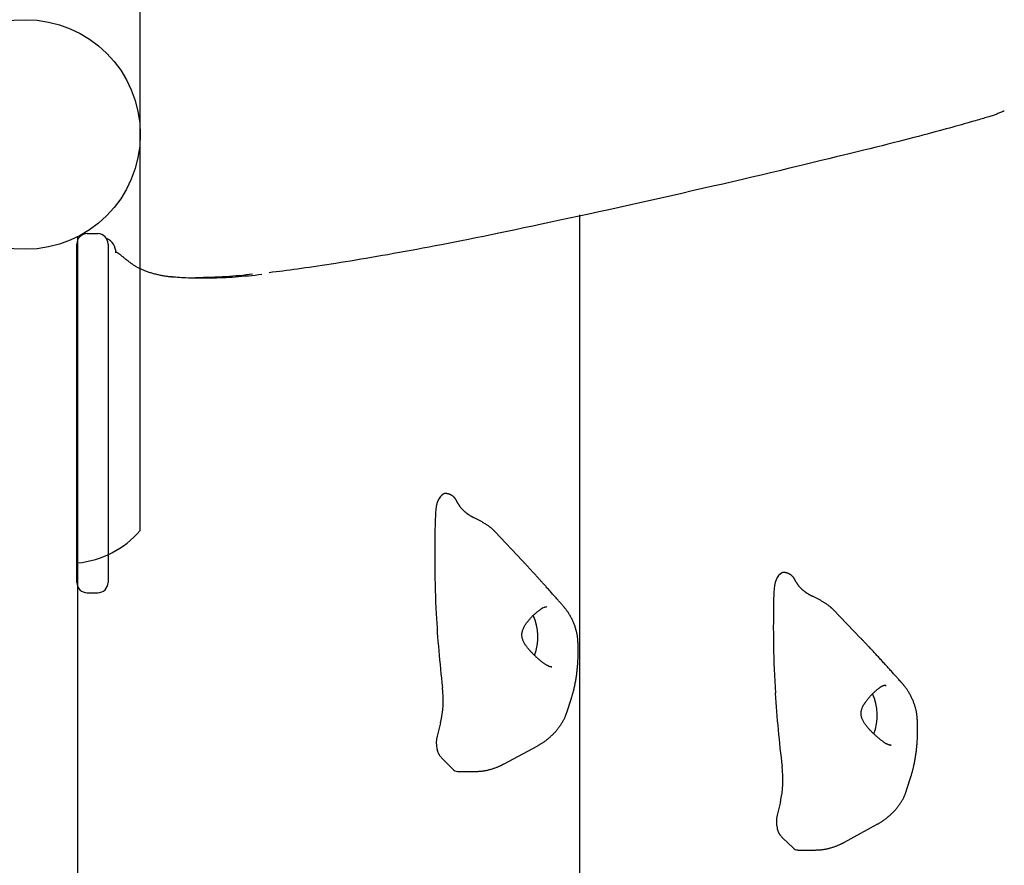
# Model space of a CAD drawing. Extents: x 4220 to 11678, y 1494 to 9169.
# Drawn here: x 9323 to 9701, y 6213 to 6537 of the extents above; entities that cross this region are included whole.
import ezdxf

# ---------------------------------------------------------------- set-up
doc = ezdxf.new("R2010")
doc.units = 0
doc.header["$LTSCALE"] = 15
doc.linetypes.add('DOT', pattern=[6.35, 0, -6.35])
doc.layers.add('LAYER01', color=7, linetype='Continuous')
doc.layers.add('LAYER10', color=7, linetype='Continuous')

msp = doc.modelspace()

# ---------------------------------------------------------------- linework, layer by layer
at = {"layer": 'LAYER01'}
msp.add_line((9369.49, 6340.91), (9369.49, 6655.92), dxfattribs=at)
at = {"layer": 'LAYER01', "color": 9}
msp.add_line((9537.95, 5838.87), (9537.95, 6461.86), dxfattribs=at)
at = {"layer": 'LAYER01', "color": 7, "linetype": 'Continuous'}
for p, q in [((9345.49, 6453.48), (9345.49, 5846.87)), ((9349.16, 6454.68), (9353.16, 6454.68)), ((9345.16, 6321.06), (9345.16, 6350.34)), ((9357.16, 6350.34), (9357.16, 6321.06)), ((9515.75, 6329.49), (9505.44, 6340.47)), ((9345.49, 6319.47), (9345.49, 5980.88)), ((9349.16, 6317.06), (9353.16, 6317.06)), ((9645.49, 6299.72), (9635.1, 6310.51)), ((9654.88, 6281.53), (9655.3, 6281.57)), ((9532.89, 6271.16), (9534.68, 6276.66)), ((9484.5, 6267.19), (9483.24, 6262.16)), ((9508.92, 6251.53), (9521.51, 6258.3)), ((9484.22, 6254.64), (9485.36, 6253.33)), ((9485.36, 6253.33), (9489.26, 6249.44)), ((9491.05, 6248.59), (9497.87, 6248.59)), ((9663.12, 6241.37), (9664.87, 6246.95)), ((9614.76, 6236.89), (9613.54, 6231.82)), ((9639.29, 6221.48), (9651.83, 6228.34)), ((9614.58, 6224.33), (9615.73, 6223.06)), ((9615.73, 6223.06), (9619.65, 6219.28)), ((9621.39, 6218.49), (9628.21, 6218.49))]:
    msp.add_line(p, q, dxfattribs=at)
for points in [[(9700.06, 6501.5), (9699.74, 6501.36), (9699.42, 6501.22), (9699.09, 6501.08), (9698.76, 6500.94), (9698.43, 6500.81), (9698.09, 6500.67), (9697.74, 6500.53), (9697.39, 6500.4), (9697.02, 6500.26), (9696.65, 6500.13), (9696.26, 6499.99), (9695.86, 6499.86), (9695.45, 6499.72), (9695.02, 6499.59), (9694.58, 6499.45), (9694.12, 6499.3), (9693.64, 6499.16), (9693.14, 6499.01), (9692.62, 6498.85), (9692.06, 6498.69), (9691.47, 6498.52), (9690.85, 6498.34), (9690.18, 6498.15), (9689.47, 6497.94), (9688.72, 6497.73), (9687.91, 6497.5), (9687.05, 6497.25), (9686.14, 6496.99), (9685.19, 6496.72), (9684.18, 6496.44), (9683.11, 6496.14), (9682, 6495.82), (9680.83, 6495.5), (9679.6, 6495.16), (9678.32, 6494.81), (9676.98, 6494.44), (9675.58, 6494.06), (9674.12, 6493.67), (9672.6, 6493.26), (9671.01, 6492.84), (9669.36, 6492.4), (9667.64, 6491.95), (9665.85, 6491.49), (9664, 6491.01), (9662.08, 6490.52), (9660.09, 6490.01), (9658.03, 6489.49), (9655.9, 6488.95), (9653.7, 6488.4), (9651.43, 6487.83), (9649.09, 6487.25), (9646.67, 6486.65), (9644.16, 6486.03), (9641.58, 6485.4), (9638.91, 6484.74), (9636.15, 6484.07), (9633.3, 6483.37), (9630.36, 6482.66), (9627.33, 6481.92), (9624.22, 6481.17), (9621.03, 6480.4), (9617.75, 6479.61), (9614.39, 6478.81), (9610.95, 6477.99), (9607.43, 6477.16), (9603.84, 6476.31), (9600.18, 6475.46), (9596.45, 6474.59), (9592.67, 6473.71), (9588.83, 6472.82), (9584.94, 6471.93), (9581, 6471.03), (9577.02, 6470.12), (9573.01, 6469.21), (9568.99, 6468.31), (9564.96, 6467.4), (9560.93, 6466.51), (9556.93, 6465.62), (9552.96, 6464.74), (9549.04, 6463.87), (9545.17, 6463.02), (9541.36, 6462.19), (9537.61, 6461.37), (9533.92, 6460.58), (9530.3, 6459.8), (9526.75, 6459.03), (9523.26, 6458.29), (9519.85, 6457.57), (9516.51, 6456.86), (9513.24, 6456.18), (9510.05, 6455.51), (9506.93, 6454.87), (9503.9, 6454.24), (9500.95, 6453.64), (9498.08, 6453.06), (9495.29, 6452.5), (9492.59, 6451.96), (9489.97, 6451.44), (9487.42, 6450.94), (9484.93, 6450.45), (9482.51, 6449.98), (9480.13, 6449.53), (9477.79, 6449.09), (9475.49, 6448.65), (9473.22, 6448.23), (9470.97, 6447.82), (9468.75, 6447.41), (9466.56, 6447.02), (9464.4, 6446.63), (9462.27, 6446.26), (9460.16, 6445.89), (9458.08, 6445.54), (9456.04, 6445.19), (9454.02, 6444.85), (9452.04, 6444.52), (9450.09, 6444.2), (9448.17, 6443.9), (9446.3, 6443.6), (9444.46, 6443.3), (9442.66, 6443.02), (9440.91, 6442.75), (9439.19, 6442.49), (9437.52, 6442.23), (9435.89, 6441.99), (9434.29, 6441.76), (9432.74, 6441.53), (9431.22, 6441.32), (9429.75, 6441.11), (9428.3, 6440.91), (9426.9, 6440.73), (9425.51, 6440.55), (9424.16, 6440.37), (9422.82, 6440.2), (9421.49, 6440.04), (9420.17, 6439.87), (9418.86, 6439.71)], [(9345.16, 6350.34), (9345.16, 6450.68)], [(9357.16, 6450.68), (9357.16, 6350.34)], [(9381.88, 6438.07), (9381.64, 6438.09), (9381.39, 6438.11), (9381.13, 6438.13), (9380.88, 6438.15), (9380.62, 6438.18), (9380.35, 6438.2), (9380.08, 6438.23), (9379.8, 6438.27), (9379.51, 6438.3), (9379.21, 6438.35), (9378.91, 6438.39), (9378.59, 6438.45), (9378.27, 6438.5), (9377.93, 6438.56), (9377.59, 6438.63), (9377.24, 6438.7), (9376.89, 6438.77), (9376.52, 6438.85), (9376.16, 6438.93), (9375.78, 6439.02), (9375.41, 6439.11), (9375.04, 6439.2), (9374.67, 6439.3), (9374.31, 6439.4), (9373.95, 6439.5), (9373.59, 6439.61), (9373.24, 6439.72), (9372.9, 6439.83), (9372.56, 6439.95), (9372.23, 6440.06), (9371.91, 6440.18), (9371.59, 6440.3), (9371.27, 6440.42), (9370.97, 6440.54), (9370.67, 6440.66), (9370.37, 6440.79), (9370.08, 6440.92), (9369.79, 6441.04), (9369.51, 6441.18), (9369.24, 6441.31), (9368.97, 6441.45), (9368.7, 6441.59), (9368.44, 6441.73), (9368.18, 6441.87), (9367.93, 6442.02), (9367.68, 6442.17), (9367.43, 6442.32), (9367.19, 6442.47), (9366.95, 6442.62), (9366.72, 6442.78), (9366.49, 6442.93), (9366.26, 6443.09), (9366.03, 6443.25), (9365.81, 6443.41), (9365.59, 6443.58), (9365.37, 6443.75), (9365.15, 6443.92), (9364.93, 6444.09), (9364.71, 6444.27), (9364.49, 6444.44), (9364.27, 6444.62), (9364.06, 6444.79), (9363.84, 6444.97), (9363.63, 6445.14), (9363.42, 6445.31), (9363.2, 6445.48), (9363, 6445.64), (9362.79, 6445.8), (9362.59, 6445.96), (9362.4, 6446.11), (9362.21, 6446.25), (9362.03, 6446.39), (9361.85, 6446.53), (9361.69, 6446.65), (9361.53, 6446.77), (9361.38, 6446.89), (9361.23, 6446.99), (9361.1, 6447.09), (9360.97, 6447.18), (9360.85, 6447.27), (9360.74, 6447.34), (9360.63, 6447.41), (9360.53, 6447.47), (9360.43, 6447.53), (9360.34, 6447.58), (9360.25, 6447.63), (9360.16, 6447.68), (9360.07, 6447.73)], [(9381.45, 6438.2), (9382.2, 6438.14), (9382.95, 6438.08), (9383.71, 6438.02), (9384.49, 6437.96), (9385.3, 6437.91), (9386.13, 6437.86), (9387, 6437.82), (9387.9, 6437.79), (9388.85, 6437.76), (9389.84, 6437.74), (9390.86, 6437.72), (9391.92, 6437.72), (9393, 6437.72), (9394.11, 6437.72), (9395.24, 6437.73), (9396.38, 6437.75), (9397.54, 6437.77), (9398.7, 6437.8), (9399.88, 6437.84), (9401.06, 6437.88), (9402.26, 6437.93), (9403.46, 6438), (9404.68, 6438.07), (9405.91, 6438.15), (9407.15, 6438.24), (9408.4, 6438.35), (9409.65, 6438.46), (9410.91, 6438.58), (9412.18, 6438.7), (9413.45, 6438.83), (9414.73, 6438.97), (9416, 6439.1)], [(9412.54, 6439.1), (9411.29, 6438.97), (9410.05, 6438.84), (9408.79, 6438.71), (9407.53, 6438.58), (9406.24, 6438.47), (9404.94, 6438.36), (9403.62, 6438.25), (9402.27, 6438.16), (9400.89, 6438.09), (9399.49, 6438.02), (9398.06, 6437.96), (9396.61, 6437.91), (9395.14, 6437.86), (9393.67, 6437.82), (9392.19, 6437.79), (9390.7, 6437.75)], [(9485.66, 6354.91), (9485.06, 6354.52), (9484.5, 6353.95), (9483.99, 6353.21), (9483.54, 6352.32), (9483.17, 6351.29), (9482.89, 6350.17), (9482.7, 6348.97), (9482.6, 6347.72)], [(9486.69, 6355.07), (9486.65, 6355.09), (9486.6, 6355.11), (9486.55, 6355.13), (9486.5, 6355.14), (9486.45, 6355.15), (9486.39, 6355.15), (9486.33, 6355.15), (9486.27, 6355.15), (9486.2, 6355.13), (9486.13, 6355.11), (9486.06, 6355.09), (9485.98, 6355.06), (9485.9, 6355.02), (9485.82, 6354.99), (9485.74, 6354.95), (9485.66, 6354.91)], [(9490.7, 6352.25), (9490.66, 6352.34), (9490.62, 6352.43), (9490.57, 6352.52), (9490.53, 6352.62), (9490.48, 6352.71), (9490.43, 6352.8), (9490.37, 6352.9), (9490.31, 6352.99), (9490.25, 6353.08), (9490.18, 6353.18), (9490.1, 6353.27), (9490.02, 6353.37), (9489.93, 6353.46), (9489.84, 6353.56), (9489.75, 6353.65), (9489.65, 6353.75), (9489.54, 6353.84), (9489.44, 6353.93), (9489.32, 6354.02), (9489.21, 6354.11), (9489.09, 6354.2), (9488.97, 6354.28), (9488.85, 6354.36), (9488.72, 6354.44), (9488.6, 6354.52), (9488.47, 6354.58), (9488.34, 6354.65), (9488.22, 6354.71), (9488.09, 6354.76), (9487.96, 6354.81), (9487.83, 6354.86), (9487.7, 6354.9), (9487.58, 6354.93), (9487.45, 6354.96), (9487.32, 6354.99), (9487.2, 6355.01), (9487.07, 6355.03), (9486.95, 6355.05), (9486.82, 6355.07), (9486.69, 6355.08)], [(9494.82, 6347.33), (9494.73, 6347.4), (9494.63, 6347.47), (9494.53, 6347.54), (9494.43, 6347.62), (9494.33, 6347.69), (9494.24, 6347.77), (9494.14, 6347.85), (9494.04, 6347.93), (9493.94, 6348.01), (9493.84, 6348.1), (9493.73, 6348.19), (9493.63, 6348.29), (9493.53, 6348.39), (9493.42, 6348.49), (9493.32, 6348.59), (9493.21, 6348.7), (9493.11, 6348.81), (9493, 6348.93), (9492.89, 6349.04), (9492.78, 6349.16), (9492.68, 6349.28), (9492.57, 6349.4), (9492.47, 6349.53), (9492.37, 6349.65), (9492.27, 6349.77), (9492.18, 6349.9), (9492.08, 6350.02), (9491.99, 6350.14), (9491.91, 6350.26), (9491.82, 6350.39), (9491.74, 6350.51), (9491.65, 6350.63), (9491.57, 6350.76), (9491.49, 6350.88), (9491.41, 6351), (9491.34, 6351.12), (9491.27, 6351.24), (9491.2, 6351.35), (9491.13, 6351.46), (9491.07, 6351.57), (9491.02, 6351.67), (9490.96, 6351.76), (9490.91, 6351.85), (9490.87, 6351.94), (9490.83, 6352.03), (9490.78, 6352.11), (9490.74, 6352.19), (9490.7, 6352.27)], [(9497.37, 6345.78), (9497.26, 6345.84), (9497.15, 6345.89), (9497.04, 6345.95), (9496.93, 6346), (9496.82, 6346.06), (9496.71, 6346.12), (9496.6, 6346.18), (9496.49, 6346.23), (9496.38, 6346.29), (9496.27, 6346.36), (9496.16, 6346.42), (9496.05, 6346.48), (9495.95, 6346.55), (9495.84, 6346.61), (9495.73, 6346.68), (9495.62, 6346.75), (9495.52, 6346.82), (9495.41, 6346.89), (9495.31, 6346.96), (9495.21, 6347.03), (9495.1, 6347.1), (9495, 6347.17), (9494.9, 6347.24), (9494.79, 6347.32)], [(9505.44, 6340.47), (9505.4, 6340.51), (9505.36, 6340.56), (9505.31, 6340.61), (9505.27, 6340.67), (9505.22, 6340.72), (9505.16, 6340.78), (9505.1, 6340.84), (9505.04, 6340.9), (9504.97, 6340.97), (9504.89, 6341.04), (9504.8, 6341.12), (9504.71, 6341.21), (9504.61, 6341.29), (9504.5, 6341.38), (9504.39, 6341.48), (9504.27, 6341.58), (9504.14, 6341.69), (9504.01, 6341.8), (9503.86, 6341.91), (9503.71, 6342.03), (9503.55, 6342.15), (9503.39, 6342.27), (9503.22, 6342.4), (9503.04, 6342.53), (9502.85, 6342.66), (9502.66, 6342.8), (9502.46, 6342.93), (9502.26, 6343.07), (9502.05, 6343.21), (9501.83, 6343.35), (9501.61, 6343.49), (9501.39, 6343.63), (9501.16, 6343.77), (9500.93, 6343.91), (9500.69, 6344.05), (9500.46, 6344.19), (9500.22, 6344.33), (9499.97, 6344.47), (9499.72, 6344.61), (9499.47, 6344.74), (9499.21, 6344.87), (9498.96, 6345.01), (9498.7, 6345.14), (9498.43, 6345.27), (9498.17, 6345.39), (9497.9, 6345.52), (9497.64, 6345.65), (9497.37, 6345.77)], [(9523.6, 6320.92), (9523.46, 6321.08), (9523.31, 6321.24), (9523.17, 6321.4), (9523.02, 6321.57), (9522.87, 6321.73), (9522.71, 6321.91), (9522.55, 6322.09), (9522.38, 6322.28), (9522.2, 6322.47), (9522.02, 6322.68), (9521.83, 6322.89), (9521.63, 6323.11), (9521.42, 6323.33), (9521.21, 6323.56), (9520.99, 6323.8), (9520.77, 6324.05), (9520.54, 6324.31), (9520.3, 6324.57), (9520.06, 6324.83), (9519.82, 6325.1), (9519.57, 6325.36), (9519.33, 6325.63), (9519.09, 6325.89), (9518.86, 6326.14), (9518.63, 6326.39), (9518.4, 6326.64), (9518.18, 6326.88), (9517.97, 6327.11), (9517.76, 6327.33), (9517.55, 6327.55), (9517.36, 6327.77), (9517.16, 6327.98), (9516.97, 6328.18), (9516.79, 6328.38), (9516.61, 6328.57), (9516.43, 6328.76), (9516.26, 6328.94), (9516.09, 6329.13), (9515.92, 6329.31), (9515.75, 6329.49)], [(9615.23, 6324.63), (9614.64, 6324.22), (9614.08, 6323.63), (9613.58, 6322.88), (9613.14, 6321.97), (9612.78, 6320.94), (9612.5, 6319.8), (9612.32, 6318.6), (9612.23, 6317.35)], [(9616.33, 6324.8), (9616.28, 6324.82), (9616.23, 6324.84), (9616.17, 6324.86), (9616.12, 6324.87), (9616.06, 6324.88), (9616, 6324.89), (9615.94, 6324.89), (9615.87, 6324.88), (9615.8, 6324.87), (9615.72, 6324.85), (9615.65, 6324.82), (9615.57, 6324.79), (9615.48, 6324.75), (9615.4, 6324.71), (9615.32, 6324.67), (9615.23, 6324.63)], [(9620.28, 6322.06), (9620.24, 6322.16), (9620.19, 6322.25), (9620.14, 6322.35), (9620.09, 6322.44), (9620.04, 6322.54), (9619.98, 6322.63), (9619.92, 6322.73), (9619.86, 6322.82), (9619.79, 6322.92), (9619.72, 6323.01), (9619.64, 6323.11), (9619.55, 6323.2), (9619.46, 6323.3), (9619.37, 6323.39), (9619.27, 6323.49), (9619.17, 6323.58), (9619.06, 6323.67), (9618.95, 6323.76), (9618.83, 6323.85), (9618.72, 6323.94), (9618.6, 6324.02), (9618.48, 6324.1), (9618.35, 6324.18), (9618.23, 6324.25), (9618.11, 6324.32), (9617.98, 6324.38), (9617.86, 6324.44), (9617.74, 6324.5), (9617.61, 6324.55), (9617.49, 6324.59), (9617.37, 6324.63), (9617.25, 6324.67), (9617.14, 6324.7), (9617.02, 6324.72), (9616.9, 6324.75), (9616.79, 6324.77), (9616.68, 6324.78), (9616.56, 6324.8), (9616.45, 6324.81), (9616.34, 6324.82)], [(9531.58, 6311.91), (9531.37, 6312.16), (9531.15, 6312.41), (9530.93, 6312.66), (9530.71, 6312.91), (9530.49, 6313.16), (9530.26, 6313.42), (9530.03, 6313.69), (9529.79, 6313.96), (9529.55, 6314.23), (9529.3, 6314.51), (9529.05, 6314.8), (9528.79, 6315.09), (9528.53, 6315.39), (9528.27, 6315.68), (9528, 6315.99), (9527.73, 6316.29), (9527.46, 6316.59), (9527.19, 6316.9), (9526.92, 6317.21), (9526.64, 6317.51), (9526.37, 6317.82), (9526.11, 6318.12), (9525.84, 6318.42), (9525.58, 6318.71), (9525.32, 6319), (9525.07, 6319.28), (9524.82, 6319.56), (9524.57, 6319.84), (9524.33, 6320.11), (9524.08, 6320.38), (9523.84, 6320.65), (9523.6, 6320.92)], [(9624.44, 6317.24), (9624.34, 6317.31), (9624.24, 6317.38), (9624.14, 6317.45), (9624.04, 6317.52), (9623.95, 6317.6), (9623.85, 6317.67), (9623.75, 6317.75), (9623.65, 6317.83), (9623.55, 6317.91), (9623.44, 6318), (9623.34, 6318.09), (9623.24, 6318.18), (9623.13, 6318.28), (9623.03, 6318.38), (9622.92, 6318.48), (9622.82, 6318.59), (9622.71, 6318.7), (9622.6, 6318.81), (9622.49, 6318.92), (9622.38, 6319.04), (9622.28, 6319.15), (9622.17, 6319.27), (9622.07, 6319.39), (9621.97, 6319.51), (9621.87, 6319.63), (9621.77, 6319.75), (9621.68, 6319.87), (9621.59, 6319.99), (9621.5, 6320.11), (9621.42, 6320.23), (9621.33, 6320.35), (9621.25, 6320.47), (9621.17, 6320.59), (9621.09, 6320.71), (9621.01, 6320.83), (9620.93, 6320.95), (9620.86, 6321.07), (9620.79, 6321.18), (9620.72, 6321.28), (9620.66, 6321.39), (9620.6, 6321.49), (9620.55, 6321.58), (9620.5, 6321.67), (9620.45, 6321.75), (9620.41, 6321.84), (9620.37, 6321.92), (9620.32, 6322), (9620.28, 6322.08)], [(9627.02, 6315.71), (9626.9, 6315.77), (9626.79, 6315.82), (9626.68, 6315.88), (9626.57, 6315.93), (9626.46, 6315.99), (9626.35, 6316.04), (9626.23, 6316.1), (9626.12, 6316.16), (9626.01, 6316.22), (9625.9, 6316.28), (9625.79, 6316.34), (9625.68, 6316.4), (9625.57, 6316.47), (9625.46, 6316.53), (9625.36, 6316.6), (9625.25, 6316.67), (9625.14, 6316.74), (9625.03, 6316.8), (9624.93, 6316.87), (9624.82, 6316.94), (9624.72, 6317.02), (9624.61, 6317.09), (9624.51, 6317.16), (9624.4, 6317.23)], [(9635.1, 6310.5), (9635.06, 6310.55), (9635.02, 6310.6), (9634.97, 6310.65), (9634.92, 6310.7), (9634.87, 6310.75), (9634.82, 6310.81), (9634.76, 6310.87), (9634.69, 6310.93), (9634.62, 6311), (9634.54, 6311.07), (9634.45, 6311.15), (9634.36, 6311.23), (9634.26, 6311.32), (9634.15, 6311.41), (9634.04, 6311.5), (9633.92, 6311.6), (9633.79, 6311.7), (9633.65, 6311.81), (9633.51, 6311.92), (9633.35, 6312.04), (9633.19, 6312.16), (9633.03, 6312.28), (9632.85, 6312.41), (9632.67, 6312.53), (9632.49, 6312.66), (9632.29, 6312.8), (9632.09, 6312.93), (9631.88, 6313.07), (9631.67, 6313.2), (9631.46, 6313.34), (9631.24, 6313.48), (9631.01, 6313.62), (9630.78, 6313.75), (9630.55, 6313.89), (9630.32, 6314.03), (9630.08, 6314.17), (9629.84, 6314.3), (9629.59, 6314.44), (9629.34, 6314.57), (9629.09, 6314.7), (9628.84, 6314.83), (9628.58, 6314.96), (9628.33, 6315.09), (9628.06, 6315.21), (9627.8, 6315.33), (9627.54, 6315.46), (9627.28, 6315.58), (9627.01, 6315.7)], [(9537.19, 6298.06), (9537.18, 6298.31), (9537.17, 6298.57), (9537.16, 6298.82), (9537.14, 6299.07), (9537.12, 6299.33), (9537.1, 6299.59), (9537.07, 6299.85), (9537.04, 6300.12), (9537, 6300.39), (9536.96, 6300.66), (9536.91, 6300.93), (9536.86, 6301.21), (9536.8, 6301.49), (9536.74, 6301.78), (9536.67, 6302.07), (9536.6, 6302.36), (9536.52, 6302.66), (9536.44, 6302.95), (9536.35, 6303.25), (9536.26, 6303.56), (9536.17, 6303.86), (9536.07, 6304.16), (9535.96, 6304.47), (9535.85, 6304.77), (9535.73, 6305.07), (9535.61, 6305.38), (9535.49, 6305.68), (9535.36, 6305.98), (9535.23, 6306.27), (9535.09, 6306.57), (9534.95, 6306.87), (9534.8, 6307.16), (9534.64, 6307.45), (9534.49, 6307.74), (9534.33, 6308.03), (9534.17, 6308.3), (9534.01, 6308.58), (9533.85, 6308.84), (9533.69, 6309.1), (9533.53, 6309.35), (9533.38, 6309.58), (9533.23, 6309.81), (9533.09, 6310.02), (9532.95, 6310.22), (9532.81, 6310.41), (9532.68, 6310.59), (9532.55, 6310.76), (9532.43, 6310.92), (9532.31, 6311.07), (9532.2, 6311.21), (9532.09, 6311.33), (9531.98, 6311.46), (9531.87, 6311.57), (9531.77, 6311.69), (9531.67, 6311.8), (9531.57, 6311.9)], [(9525.37, 6289.17), (9525.18, 6289.29), (9525, 6289.42), (9524.81, 6289.54), (9524.62, 6289.67), (9524.43, 6289.81), (9524.23, 6289.95), (9524.03, 6290.09), (9523.83, 6290.24), (9523.62, 6290.4), (9523.41, 6290.57), (9523.19, 6290.74), (9522.97, 6290.92), (9522.75, 6291.1), (9522.52, 6291.29), (9522.3, 6291.48), (9522.08, 6291.67), (9521.86, 6291.86), (9521.64, 6292.06), (9521.42, 6292.25), (9521.21, 6292.45), (9520.99, 6292.65), (9520.78, 6292.85), (9520.57, 6293.05), (9520.37, 6293.25), (9520.16, 6293.45), (9519.96, 6293.65), (9519.76, 6293.86), (9519.56, 6294.06), (9519.36, 6294.27), (9519.16, 6294.48), (9518.97, 6294.69), (9518.78, 6294.91), (9518.59, 6295.13), (9518.4, 6295.35), (9518.21, 6295.57), (9518.03, 6295.79), (9517.85, 6296.02), (9517.67, 6296.25), (9517.5, 6296.48), (9517.33, 6296.71), (9517.17, 6296.94), (9517.01, 6297.17), (9516.86, 6297.41), (9516.71, 6297.65), (9516.57, 6297.89), (9516.44, 6298.13), (9516.32, 6298.37), (9516.21, 6298.62), (9516.1, 6298.86), (9516.01, 6299.11), (9515.93, 6299.37), (9515.86, 6299.62), (9515.8, 6299.88), (9515.75, 6300.15), (9515.72, 6300.41), (9515.7, 6300.68), (9515.69, 6300.95), (9515.7, 6301.23), (9515.73, 6301.51), (9515.77, 6301.78), (9515.82, 6302.06), (9515.88, 6302.34), (9515.96, 6302.62), (9516.06, 6302.89), (9516.16, 6303.16), (9516.28, 6303.43), (9516.41, 6303.7), (9516.54, 6303.96), (9516.69, 6304.22), (9516.85, 6304.48), (9517.01, 6304.74), (9517.18, 6304.99), (9517.35, 6305.24), (9517.53, 6305.49), (9517.71, 6305.74), (9517.9, 6305.98), (9518.09, 6306.22), (9518.28, 6306.46), (9518.47, 6306.69), (9518.67, 6306.92), (9518.86, 6307.14), (9519.06, 6307.35), (9519.25, 6307.57), (9519.44, 6307.77), (9519.64, 6307.97), (9519.83, 6308.17), (9520.03, 6308.36), (9520.22, 6308.55), (9520.41, 6308.73), (9520.61, 6308.91), (9520.8, 6309.08), (9520.99, 6309.25), (9521.18, 6309.42), (9521.37, 6309.58), (9521.57, 6309.75), (9521.76, 6309.91)], [(9521.76, 6309.91), (9521.94, 6310.05), (9522.12, 6310.19), (9522.3, 6310.33), (9522.47, 6310.46), (9522.64, 6310.58), (9522.8, 6310.7), (9522.96, 6310.82), (9523.1, 6310.92), (9523.24, 6311.01), (9523.37, 6311.09), (9523.49, 6311.17), (9523.61, 6311.24), (9523.72, 6311.3), (9523.82, 6311.36), (9523.93, 6311.42), (9524.03, 6311.47)], [(9524.2, 6311.48), (9524.25, 6311.51), (9524.3, 6311.53), (9524.35, 6311.56), (9524.39, 6311.58), (9524.44, 6311.6), (9524.49, 6311.62), (9524.54, 6311.64), (9524.58, 6311.66), (9524.63, 6311.67), (9524.67, 6311.69), (9524.71, 6311.69), (9524.75, 6311.7), (9524.8, 6311.7), (9524.84, 6311.7), (9524.88, 6311.7), (9524.92, 6311.7), (9524.97, 6311.69), (9525.01, 6311.68), (9525.06, 6311.67), (9525.1, 6311.66), (9525.15, 6311.64), (9525.2, 6311.63), (9525.24, 6311.61), (9525.29, 6311.59)], [(9534.68, 6276.66), (9534.76, 6276.91), (9534.84, 6277.17), (9534.92, 6277.42), (9535, 6277.69), (9535.08, 6277.95), (9535.16, 6278.22), (9535.24, 6278.5), (9535.32, 6278.79), (9535.39, 6279.08), (9535.47, 6279.38), (9535.55, 6279.7), (9535.63, 6280.02), (9535.71, 6280.35), (9535.79, 6280.7), (9535.87, 6281.05), (9535.95, 6281.41), (9536.03, 6281.78), (9536.1, 6282.16), (9536.18, 6282.54), (9536.25, 6282.94), (9536.32, 6283.33), (9536.39, 6283.74), (9536.46, 6284.14), (9536.53, 6284.55), (9536.59, 6284.97), (9536.65, 6285.38), (9536.7, 6285.79), (9536.76, 6286.21), (9536.81, 6286.63), (9536.86, 6287.04), (9536.91, 6287.46), (9536.95, 6287.88), (9536.99, 6288.31), (9537.03, 6288.73), (9537.06, 6289.15), (9537.1, 6289.58), (9537.13, 6290), (9537.15, 6290.43), (9537.18, 6290.86), (9537.2, 6291.28), (9537.22, 6291.71), (9537.24, 6292.13), (9537.26, 6292.56), (9537.27, 6292.98), (9537.28, 6293.41), (9537.29, 6293.83), (9537.29, 6294.26), (9537.29, 6294.68), (9537.29, 6295.1), (9537.29, 6295.53), (9537.28, 6295.95), (9537.27, 6296.37), (9537.26, 6296.79), (9537.25, 6297.22), (9537.24, 6297.64), (9537.22, 6298.06)], [(9661.5, 6282.26), (9661.28, 6282.51), (9661.06, 6282.76), (9660.84, 6283), (9660.62, 6283.26), (9660.39, 6283.51), (9660.16, 6283.77), (9659.93, 6284.03), (9659.69, 6284.3), (9659.44, 6284.58), (9659.19, 6284.86), (9658.94, 6285.14), (9658.67, 6285.44), (9658.41, 6285.73), (9658.13, 6286.04), (9657.86, 6286.35), (9657.57, 6286.66), (9657.28, 6286.98), (9656.99, 6287.31), (9656.7, 6287.64), (9656.4, 6287.97), (9656.1, 6288.3), (9655.8, 6288.63), (9655.5, 6288.96), (9655.2, 6289.3), (9654.9, 6289.62), (9654.6, 6289.95), (9654.31, 6290.27), (9654.02, 6290.59), (9653.73, 6290.91), (9653.44, 6291.23), (9653.15, 6291.54), (9652.87, 6291.85), (9652.58, 6292.16), (9652.3, 6292.46), (9652.02, 6292.77), (9651.75, 6293.07), (9651.47, 6293.36), (9651.2, 6293.66), (9650.93, 6293.95), (9650.66, 6294.24), (9650.4, 6294.53), (9650.13, 6294.81), (9649.87, 6295.09), (9649.62, 6295.36), (9649.37, 6295.63), (9649.12, 6295.9), (9648.87, 6296.16), (9648.64, 6296.41), (9648.4, 6296.66), (9648.17, 6296.9), (9647.95, 6297.14), (9647.74, 6297.37), (9647.52, 6297.59), (9647.32, 6297.81), (9647.12, 6298.02), (9646.92, 6298.23), (9646.73, 6298.43), (9646.55, 6298.62), (9646.36, 6298.81), (9646.19, 6299), (9646.01, 6299.18), (9645.83, 6299.36), (9645.66, 6299.54), (9645.49, 6299.72)], [(9527.11, 6288.72), (9527.04, 6288.71), (9526.98, 6288.7), (9526.91, 6288.7), (9526.84, 6288.69), (9526.77, 6288.69), (9526.7, 6288.69), (9526.64, 6288.69), (9526.57, 6288.7), (9526.5, 6288.71), (9526.44, 6288.72), (9526.37, 6288.74), (9526.3, 6288.76), (9526.24, 6288.78), (9526.18, 6288.8), (9526.11, 6288.83), (9526.05, 6288.85), (9525.99, 6288.88), (9525.92, 6288.91), (9525.86, 6288.95), (9525.8, 6288.98), (9525.74, 6289.01), (9525.68, 6289.05), (9525.62, 6289.08), (9525.56, 6289.11)], [(9654.12, 6281.45), (9654.17, 6281.48), (9654.22, 6281.51), (9654.27, 6281.53), (9654.32, 6281.56), (9654.37, 6281.58), (9654.41, 6281.61), (9654.46, 6281.63), (9654.51, 6281.65), (9654.55, 6281.66), (9654.6, 6281.68), (9654.64, 6281.69), (9654.68, 6281.69), (9654.72, 6281.7), (9654.77, 6281.7), (9654.81, 6281.7), (9654.85, 6281.7), (9654.9, 6281.69), (9654.94, 6281.68), (9654.99, 6281.67), (9655.03, 6281.66), (9655.08, 6281.65), (9655.13, 6281.64), (9655.17, 6281.62), (9655.22, 6281.61)], [(9667.21, 6268.44), (9667.2, 6268.7), (9667.18, 6268.95), (9667.16, 6269.2), (9667.15, 6269.46), (9667.13, 6269.72), (9667.1, 6269.98), (9667.07, 6270.24), (9667.04, 6270.5), (9667, 6270.77), (9666.96, 6271.04), (9666.91, 6271.32), (9666.85, 6271.6), (9666.79, 6271.88), (9666.73, 6272.16), (9666.66, 6272.45), (9666.58, 6272.75), (9666.5, 6273.04), (9666.42, 6273.34), (9666.33, 6273.64), (9666.23, 6273.94), (9666.14, 6274.24), (9666.03, 6274.55), (9665.93, 6274.85), (9665.81, 6275.15), (9665.7, 6275.45), (9665.57, 6275.76), (9665.45, 6276.06), (9665.31, 6276.35), (9665.18, 6276.65), (9665.04, 6276.95), (9664.89, 6277.24), (9664.74, 6277.54), (9664.59, 6277.83), (9664.43, 6278.11), (9664.27, 6278.4), (9664.11, 6278.68), (9663.94, 6278.95), (9663.78, 6279.21), (9663.62, 6279.47), (9663.46, 6279.72), (9663.31, 6279.95), (9663.16, 6280.17), (9663.01, 6280.39), (9662.87, 6280.59), (9662.73, 6280.78), (9662.6, 6280.96), (9662.47, 6281.12), (9662.35, 6281.28), (9662.23, 6281.43), (9662.11, 6281.56), (9662, 6281.69), (9661.9, 6281.81), (9661.79, 6281.93), (9661.69, 6282.04), (9661.59, 6282.15), (9661.49, 6282.25)], [(9655.45, 6259.12), (9655.27, 6259.24), (9655.08, 6259.36), (9654.89, 6259.48), (9654.7, 6259.6), (9654.51, 6259.73), (9654.31, 6259.87), (9654.11, 6260.01), (9653.91, 6260.15), (9653.7, 6260.31), (9653.48, 6260.47), (9653.26, 6260.64), (9653.04, 6260.81), (9652.82, 6260.99), (9652.59, 6261.18), (9652.37, 6261.36), (9652.14, 6261.55), (9651.92, 6261.74), (9651.7, 6261.93), (9651.48, 6262.13), (9651.27, 6262.32), (9651.05, 6262.51), (9650.84, 6262.71), (9650.63, 6262.91), (9650.42, 6263.11), (9650.21, 6263.31), (9650.01, 6263.51), (9649.81, 6263.71), (9649.61, 6263.91), (9649.41, 6264.12), (9649.21, 6264.33), (9649.01, 6264.54), (9648.82, 6264.75), (9648.63, 6264.97), (9648.44, 6265.18), (9648.25, 6265.4), (9648.06, 6265.63), (9647.88, 6265.85), (9647.7, 6266.08), (9647.53, 6266.31), (9647.36, 6266.54), (9647.19, 6266.77), (9647.03, 6267), (9646.88, 6267.24), (9646.73, 6267.47), (9646.59, 6267.71), (9646.46, 6267.95), (9646.33, 6268.19), (9646.22, 6268.44), (9646.11, 6268.69), (9646.02, 6268.94), (9645.93, 6269.19), (9645.86, 6269.45), (9645.8, 6269.7), (9645.75, 6269.97), (9645.72, 6270.23), (9645.7, 6270.5), (9645.69, 6270.77), (9645.7, 6271.05), (9645.72, 6271.33), (9645.76, 6271.61), (9645.8, 6271.89), (9645.87, 6272.16), (9645.94, 6272.44), (9646.03, 6272.72), (9646.14, 6272.99), (9646.25, 6273.26), (9646.38, 6273.53), (9646.51, 6273.79), (9646.66, 6274.06), (9646.81, 6274.32), (9646.97, 6274.57), (9647.14, 6274.83), (9647.31, 6275.08), (9647.49, 6275.33), (9647.67, 6275.58), (9647.86, 6275.83), (9648.04, 6276.07), (9648.23, 6276.31), (9648.42, 6276.54), (9648.62, 6276.77), (9648.81, 6276.99), (9649, 6277.21), (9649.19, 6277.43), (9649.39, 6277.64), (9649.58, 6277.84), (9649.77, 6278.04), (9649.96, 6278.24), (9650.16, 6278.43), (9650.35, 6278.61), (9650.54, 6278.79), (9650.73, 6278.97), (9650.92, 6279.14), (9651.11, 6279.31), (9651.3, 6279.48), (9651.49, 6279.65), (9651.68, 6279.81)], [(9651.68, 6279.81), (9651.86, 6279.96), (9652.04, 6280.1), (9652.22, 6280.24), (9652.39, 6280.38), (9652.56, 6280.51), (9652.72, 6280.63), (9652.87, 6280.75), (9653.02, 6280.85), (9653.16, 6280.95), (9653.29, 6281.04), (9653.41, 6281.11), (9653.52, 6281.19), (9653.63, 6281.25), (9653.74, 6281.32), (9653.84, 6281.38), (9653.94, 6281.44)], [(9653.94, 6281.44), (9654.04, 6281.45), (9654.11, 6281.47)], [(9521.51, 6258.3), (9521.71, 6258.41), (9521.91, 6258.52), (9522.11, 6258.63), (9522.31, 6258.75), (9522.52, 6258.87), (9522.72, 6258.99), (9522.93, 6259.12), (9523.14, 6259.25), (9523.36, 6259.38), (9523.58, 6259.53), (9523.8, 6259.67), (9524.02, 6259.83), (9524.25, 6259.99), (9524.48, 6260.15), (9524.71, 6260.32), (9524.95, 6260.5), (9525.19, 6260.68), (9525.43, 6260.87), (9525.67, 6261.06), (9525.91, 6261.26), (9526.15, 6261.47), (9526.39, 6261.67), (9526.63, 6261.88), (9526.86, 6262.1), (9527.1, 6262.32), (9527.33, 6262.54), (9527.56, 6262.76), (9527.78, 6262.99), (9528, 6263.22), (9528.22, 6263.45), (9528.44, 6263.68), (9528.65, 6263.92), (9528.86, 6264.16), (9529.06, 6264.4), (9529.27, 6264.65), (9529.47, 6264.89), (9529.66, 6265.14), (9529.85, 6265.4), (9530.04, 6265.65), (9530.22, 6265.91), (9530.4, 6266.17), (9530.58, 6266.43), (9530.75, 6266.69), (9530.91, 6266.95), (9531.07, 6267.21), (9531.23, 6267.46), (9531.37, 6267.72), (9531.51, 6267.96), (9531.64, 6268.21), (9531.77, 6268.44), (9531.88, 6268.67), (9531.99, 6268.9), (9532.1, 6269.12), (9532.19, 6269.33), (9532.28, 6269.54), (9532.37, 6269.74), (9532.44, 6269.93), (9532.52, 6270.11), (9532.59, 6270.3), (9532.65, 6270.47), (9532.71, 6270.65), (9532.77, 6270.82), (9532.83, 6270.99), (9532.89, 6271.16)], [(9664.87, 6246.95), (9664.95, 6247.2), (9665.02, 6247.46), (9665.1, 6247.72), (9665.18, 6247.98), (9665.25, 6248.25), (9665.33, 6248.52), (9665.41, 6248.8), (9665.48, 6249.09), (9665.56, 6249.39), (9665.64, 6249.69), (9665.72, 6250.01), (9665.79, 6250.33), (9665.87, 6250.67), (9665.95, 6251.01), (9666.02, 6251.37), (9666.1, 6251.73), (9666.17, 6252.1), (9666.24, 6252.48), (9666.32, 6252.87), (9666.39, 6253.27), (9666.45, 6253.67), (9666.52, 6254.07), (9666.58, 6254.48), (9666.65, 6254.89), (9666.71, 6255.31), (9666.76, 6255.72), (9666.82, 6256.14), (9666.87, 6256.55), (9666.91, 6256.97), (9666.96, 6257.39), (9667, 6257.81), (9667.04, 6258.24), (9667.08, 6258.66), (9667.12, 6259.08), (9667.15, 6259.51), (9667.18, 6259.94), (9667.2, 6260.36), (9667.23, 6260.79), (9667.25, 6261.22), (9667.27, 6261.64), (9667.29, 6262.07), (9667.3, 6262.5), (9667.31, 6262.92), (9667.32, 6263.35), (9667.33, 6263.78), (9667.33, 6264.2), (9667.33, 6264.63), (9667.33, 6265.05), (9667.33, 6265.48), (9667.32, 6265.9), (9667.31, 6266.33), (9667.3, 6266.75), (9667.28, 6267.17), (9667.27, 6267.6), (9667.26, 6268.02), (9667.24, 6268.44)], [(9657.17, 6258.72), (9657.1, 6258.71), (9657.04, 6258.71), (9656.97, 6258.7), (9656.9, 6258.69), (9656.84, 6258.69), (9656.77, 6258.68), (9656.71, 6258.68), (9656.64, 6258.69), (9656.58, 6258.69), (9656.51, 6258.71), (9656.45, 6258.72), (9656.38, 6258.74), (9656.32, 6258.75), (9656.25, 6258.78), (9656.19, 6258.8), (9656.13, 6258.82), (9656.06, 6258.85), (9656, 6258.88), (9655.94, 6258.91), (9655.88, 6258.94), (9655.82, 6258.97), (9655.76, 6259), (9655.7, 6259.04), (9655.64, 6259.07)], [(9483.13, 6257.29), (9483.18, 6257.08), (9483.23, 6256.88), (9483.29, 6256.68), (9483.34, 6256.49), (9483.39, 6256.3), (9483.45, 6256.11), (9483.52, 6255.94), (9483.58, 6255.77), (9483.65, 6255.6), (9483.73, 6255.45), (9483.8, 6255.31), (9483.88, 6255.17), (9483.97, 6255.03), (9484.05, 6254.9), (9484.13, 6254.77), (9484.22, 6254.64)], [(9497.87, 6248.59), (9498.09, 6248.6), (9498.31, 6248.6), (9498.53, 6248.61), (9498.76, 6248.62), (9498.98, 6248.63), (9499.21, 6248.64), (9499.45, 6248.65), (9499.68, 6248.67), (9499.93, 6248.7), (9500.18, 6248.72), (9500.43, 6248.75), (9500.69, 6248.79), (9500.95, 6248.82), (9501.22, 6248.87), (9501.49, 6248.91), (9501.77, 6248.96), (9502.05, 6249.02), (9502.34, 6249.08), (9502.63, 6249.15), (9502.92, 6249.21), (9503.21, 6249.29), (9503.51, 6249.36), (9503.8, 6249.45), (9504.09, 6249.53), (9504.39, 6249.62), (9504.68, 6249.71), (9504.97, 6249.81), (9505.25, 6249.9), (9505.53, 6250), (9505.8, 6250.1), (9506.06, 6250.2), (9506.31, 6250.3), (9506.54, 6250.39), (9506.77, 6250.49), (9506.99, 6250.58), (9507.19, 6250.67), (9507.39, 6250.76), (9507.57, 6250.85), (9507.74, 6250.93), (9507.9, 6251.01), (9508.05, 6251.08), (9508.19, 6251.15), (9508.33, 6251.22), (9508.45, 6251.28), (9508.57, 6251.35), (9508.69, 6251.41), (9508.8, 6251.47), (9508.92, 6251.53)], [(9651.83, 6228.34), (9652.03, 6228.46), (9652.23, 6228.57), (9652.43, 6228.69), (9652.63, 6228.8), (9652.84, 6228.92), (9653.04, 6229.05), (9653.25, 6229.18), (9653.46, 6229.31), (9653.68, 6229.45), (9653.89, 6229.59), (9654.12, 6229.74), (9654.34, 6229.9), (9654.57, 6230.06), (9654.79, 6230.22), (9655.03, 6230.4), (9655.26, 6230.58), (9655.5, 6230.76), (9655.73, 6230.95), (9655.97, 6231.15), (9656.21, 6231.35), (9656.45, 6231.56), (9656.69, 6231.77), (9656.93, 6231.98), (9657.16, 6232.2), (9657.39, 6232.42), (9657.62, 6232.64), (9657.85, 6232.87), (9658.07, 6233.09), (9658.29, 6233.33), (9658.51, 6233.56), (9658.72, 6233.8), (9658.93, 6234.04), (9659.14, 6234.28), (9659.34, 6234.52), (9659.54, 6234.77), (9659.74, 6235.02), (9659.93, 6235.27), (9660.12, 6235.53), (9660.31, 6235.78), (9660.49, 6236.04), (9660.67, 6236.31), (9660.84, 6236.57), (9661.01, 6236.83), (9661.17, 6237.09), (9661.33, 6237.35), (9661.48, 6237.61), (9661.62, 6237.87), (9661.76, 6238.12), (9661.89, 6238.36), (9662.01, 6238.6), (9662.13, 6238.84), (9662.23, 6239.07), (9662.34, 6239.29), (9662.43, 6239.5), (9662.52, 6239.71), (9662.6, 6239.91), (9662.68, 6240.11), (9662.75, 6240.3), (9662.82, 6240.49), (9662.88, 6240.67), (9662.95, 6240.85), (9663.01, 6241.02), (9663.06, 6241.2), (9663.12, 6241.37)], [(9613.47, 6226.94), (9613.52, 6226.74), (9613.57, 6226.54), (9613.62, 6226.34), (9613.68, 6226.15), (9613.74, 6225.96), (9613.8, 6225.78), (9613.86, 6225.6), (9613.93, 6225.43), (9614, 6225.28), (9614.07, 6225.12), (9614.15, 6224.98), (9614.23, 6224.84), (9614.32, 6224.71), (9614.4, 6224.58), (9614.49, 6224.45), (9614.58, 6224.33)], [(9628.21, 6218.49), (9628.43, 6218.5), (9628.65, 6218.5), (9628.87, 6218.51), (9629.1, 6218.52), (9629.32, 6218.53), (9629.55, 6218.54), (9629.79, 6218.56), (9630.03, 6218.57), (9630.27, 6218.6), (9630.52, 6218.62), (9630.77, 6218.65), (9631.03, 6218.69), (9631.29, 6218.73), (9631.56, 6218.77), (9631.83, 6218.82), (9632.11, 6218.87), (9632.39, 6218.93), (9632.68, 6218.99), (9632.97, 6219.05), (9633.26, 6219.12), (9633.55, 6219.19), (9633.85, 6219.27), (9634.14, 6219.35), (9634.43, 6219.44), (9634.73, 6219.53), (9635.02, 6219.62), (9635.3, 6219.72), (9635.59, 6219.82), (9635.86, 6219.92), (9636.13, 6220.02), (9636.39, 6220.12), (9636.64, 6220.22), (9636.88, 6220.31), (9637.11, 6220.41), (9637.33, 6220.5), (9637.53, 6220.6), (9637.73, 6220.69), (9637.91, 6220.77), (9638.09, 6220.86), (9638.25, 6220.94), (9638.4, 6221.01), (9638.55, 6221.09), (9638.68, 6221.16), (9638.81, 6221.23), (9638.94, 6221.29), (9639.06, 6221.36), (9639.18, 6221.42), (9639.29, 6221.48)]]:
    msp.add_lwpolyline(points, dxfattribs=at)
at = {"layer": 'LAYER01'}
msp.add_circle((9325.49, 6492.68), 44, dxfattribs=at)
msp.add_circle((9325.49, 6492.68), 44, dxfattribs=at)
msp.add_circle((9325.49, 6492.68), 44, dxfattribs=at)
at = {"layer": 'LAYER01', "color": 7, "linetype": 'Continuous'}
for centre, radius, start, end in [((9701.66, 6497.82), 4, 106.0559, 114.8036), ((9349.16, 6450.68), 4, 90, 180), ((9353.16, 6450.68), 4, 0, 90), ((9354.16, 6447.3), 6, 0, 66.598), ((9917.3, 6331.58), 435, 177.8726, 178.16), ((9918.98, 6331.52), 436.69, 178.1595, 182.9613), ((9349.16, 6321.06), 4, 180, 270), ((9353.16, 6321.06), 4, 270, 0), ((10048.42, 6304.56), 436.38, 178.32, 178.6067), ((10048.32, 6304.54), 436.27, 178.604, 183.4089), ((9905.67, 6330.76), 423.35, 182.9524, 186.7815), ((9501.72, 6300.13), 20.15, 339.3853, 24.3354), ((9525.37, 6288.8), 0.364, 59.3257, 90.1339), ((9447.19, 6276.16), 38.37, 346.4946, 6.9118), ((10032.8, 6303.56), 420.73, 183.4008, 187.2458), ((9631.73, 6270.13), 20.14, 339.1333, 24.1802), ((9494.44, 6259.47), 11.52, 166.5018, 190.9297), ((9655.45, 6258.75), 0.366, 60.7685, 90.0925), ((9491.15, 6251.13), 2.54, 221.8082, 267.6615), ((9577.23, 6245.57), 38.52, 346.9699, 7.3357), ((9624.78, 6229.21), 11.54, 166.9589, 191.365), ((9621.48, 6220.99), 2.49, 223.0702, 267.9456)]:
    msp.add_arc(centre, radius, start, end, dxfattribs=at)
for centre, major_axis, ratio, start_param, end_param in [((9341.83, 6365.78), (0, -37.46), 0.987688, 0.099194, 0.844562), ((9526.01, 6300.18), (-1.17, 11.49), 0.455929, 3.095095, 3.135732), ((9656.01, 6270.18), (-1.18, 11.49), 0.457116, 3.094551, 3.146214)]:
    msp.add_ellipse(centre, major_axis=major_axis, ratio=ratio, start_param=start_param, end_param=end_param, dxfattribs=at)
at = {"layer": 'LAYER10', "color": 7, "linetype": 'DOT'}
msp.add_lwpolyline([(9982.99, 4464.23), (9982.99, 4190.43, -1), (7982.99, 4190.43), (7982.99, 5787.68, -1), (9982.99, 5787.68), (9982.99, 4469.23)], format="xyb", dxfattribs=at)

doc.saveas('drawing.dxf')
